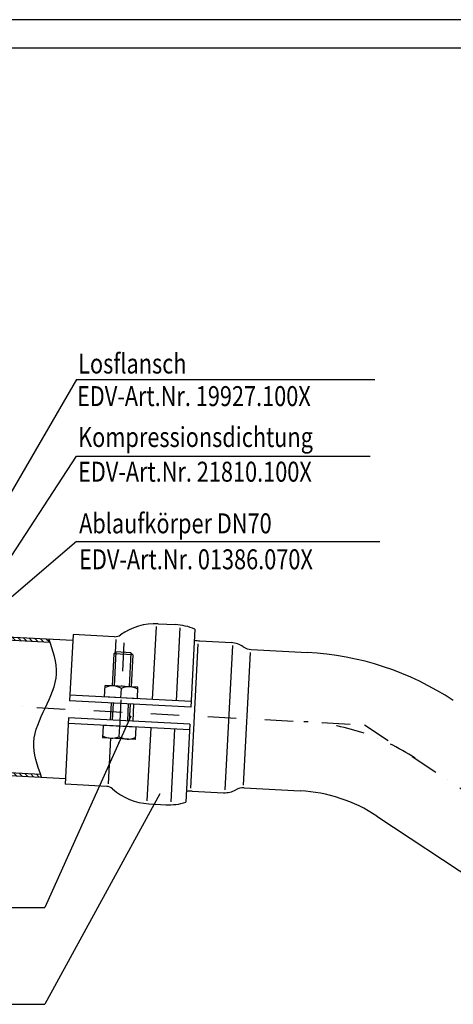
# Model space of a CAD drawing. Extents: x 0 to 1260, y 0 to 891.
# Drawn here: x 451 to 680, y 372 to 891 of the extents above; entities that cross this region are included whole.
import ezdxf

# ---------------------------------------------------------------- set-up
doc = ezdxf.new("R2010")
doc.units = 0
doc.header["$LTSCALE"] = 30
doc.header["$MEASUREMENT"] = 0
doc.linetypes.add('STRICHPUNKT', pattern=[1, 0.5, -0.25, 0, -0.25])
for name, color, linetype in [('HILF', 2, 'Continuous'), ('MITTEL', 2, 'STRICHPUNKT'), ('SCHRAFF', 7, 'Continuous'), ('STEMPEL', 3, 'Continuous'), ('TEXT', 7, 'Continuous')]:
    doc.layers.add(name, color=color, linetype=linetype)
doc.styles.add('GREEKS', font='SIMPLEX.shx', dxfattribs={"width": 0.8})
pattern_1 = [(135, (0, 0), (-1.4142136, -1.4142136), [])]

msp = doc.modelspace()

# ---------------------------------------------------------------- hatches: boundary and pattern name
at = {"layer": 'SCHRAFF'}
h = msp.add_hatch(dxfattribs=at)
h.set_pattern_fill('_USER', color=256, scale=2, angle=135, style=0, pattern_type=0)
h.set_pattern_definition(pattern_1)
edge = h.paths.add_edge_path()
edge.add_line((466.905, 563.071), (440.893, 564.435))
edge.add_line((440.893, 564.435), (440.893, 566.037))
edge.add_line((440.893, 566.037), (466.333, 564.703))
edge.add_spline(control_points=[(466.333, 564.703), (466.524, 564.159), (466.715, 563.615), (466.905, 563.071)], knot_values=[74.0311955, 74.0311955, 74.0311955, 74.0311955, 75.6901579, 75.6901579, 75.6901579, 75.6901579], degree=3, periodic=0)
h = msp.add_hatch(dxfattribs=at)
h.set_pattern_fill('_USER', color=256, scale=2, angle=135, style=0, pattern_type=0)
h.set_pattern_definition(pattern_1)
edge = h.paths.add_edge_path()
edge.add_line((358.158, 498.875), (358.074, 497.277))
edge.add_line((358.074, 497.277), (462.513, 491.804))
edge.add_spline(control_points=[(462.513, 491.804), (462.322, 492.348), (462.131, 492.892), (461.942, 493.436)], knot_values=[0, 0, 0, 0, 1.6589624, 1.6589624, 1.6589624, 1.6589624], degree=3, periodic=0)
edge.add_line((461.942, 493.436), (358.158, 498.875))

# ---------------------------------------------------------------- linework, layer by layer
at = {"layer": 'HILF'}
for p, q in [((1260, 891), (0, 891)), ((522.881, 571.235), (520.867, 532.806)), ((535.413, 570.495), (533.403, 532.149)), ((501.631, 564.393), (501.269, 557.496)), ((541.171, 486.058), (545.162, 562.196)), ((559.336, 485.159), (563.32, 561.191)), ((501.657, 557.845), (500.715, 539.87)), ((509.646, 557.427), (508.704, 539.451)), ((569.028, 487.718), (572.692, 557.633)), ((500.244, 530.882), (499.773, 521.895)), ((508.233, 530.464), (507.762, 521.476)), ((520.082, 517.826), (518.068, 479.397)), ((532.618, 517.169), (530.608, 478.823)), ((498.907, 512.427), (497.649, 488.422))]:
    msp.add_line(p, q, dxfattribs=at)
msp.add_spline([(462.513, 491.804), (458.475, 510.29), (464.423, 528.253), (470.371, 546.217), (466.333, 564.703)], degree=3, dxfattribs=at)
at = {"layer": 'MITTEL'}
for p, q in [((505.913, 562.629), (503.008, 507.205)), ((339.738, 534.788), (632.794, 519.43)), ((632.794, 519.43), (756.207, 437.859))]:
    msp.add_line(p, q, dxfattribs=at)
msp.add_arc((594.695, 403.765), 117.5, 56.53707, 87, dxfattribs=at)
at = {"layer": 'STEMPEL'}
for p, q in [((1245, 876), (60, 876)), ((440.893, 566.037), (478.95, 564.042)), ((479.107, 567.038), (477.275, 532.086)), ((501.009, 565.89), (479.107, 567.038)), ((543.344, 569.879), (541.187, 528.737)), ((440.893, 564.435), (466.905, 563.071)), ((545.995, 563.633), (562.584, 562.763)), ((500.606, 556.899), (499.716, 539.922)), ((501.657, 557.845), (500.606, 556.899)), ((510.592, 556.376), (500.606, 556.899)), ((509.646, 557.427), (501.657, 557.845)), ((510.592, 556.376), (509.646, 557.427)), ((510.592, 556.376), (509.702, 539.399)), ((573.102, 559.108), (602.755, 557.554)), ((495.747, 534.122), (496.061, 540.114)), ((513.357, 539.207), (496.061, 540.114)), ((541.344, 531.733), (477.432, 535.082)), ((504.395, 533.669), (504.657, 538.662)), ((513.043, 533.216), (513.357, 539.207)), ((541.187, 528.737), (477.275, 532.086)), ((513.043, 533.216), (495.747, 534.122)), ((499.245, 530.935), (498.774, 521.947)), ((509.231, 530.411), (508.76, 521.424)), ((510.732, 521.32), (511.203, 530.308)), ((476.804, 523.098), (474.972, 488.146)), ((540.559, 516.753), (476.647, 520.103)), ((540.716, 519.749), (476.804, 523.098)), ((494.962, 519.143), (494.621, 512.652)), ((512.258, 518.236), (494.962, 519.143)), ((540.716, 519.749), (538.56, 478.606)), ((503.61, 518.69), (503.322, 513.197)), ((512.258, 518.236), (511.918, 511.745)), ((511.918, 511.745), (494.621, 512.652)), ((358.158, 498.875), (461.942, 493.436)), ((358.074, 497.277), (475.129, 491.142)), ((496.874, 486.999), (474.972, 488.146)), ((541.85, 484.541), (558.439, 483.672)), ((569.282, 486.208), (598.934, 484.654)), ((639.358, 471.339), (709.391, 425.05))]:
    msp.add_line(p, q, dxfattribs=at)
at = {"layer": 'STEMPEL', "linetype": 'Continuous'}
for p, q in [((523.988, 572.697), (533.125, 572.218)), ((519.016, 477.827), (528.153, 477.348))]:
    msp.add_line(p, q, dxfattribs=at)
for centre, start, end in [((522.371, 541.839), 87, 125.99883), ((531.44, 541.364), 67.34169, 87.15649), ((520.634, 508.685), 228.00117, 267), ((529.702, 508.21), 266.84351, 286.65831)]:
    msp.add_arc(centre, 30.9, start, end, dxfattribs=at)
at = {"layer": 'STEMPEL'}
for centre, radius, start, end in [((501.27, 570.883), 5, 267, 305.99883), ((546.623, 575.616), 12, 252.64625, 267), ((561.956, 550.78), 12, 54.67194, 87), ((573.521, 567.097), 8, 234.67194, 267), ((594.695, 403.765), 154, 56.53707, 87), ((499.877, 530.194), 9.724, 60.55741, 113.44259), ((508.525, 529.741), 9.724, 60.55741, 113.44259), ((499.454, 522.118), 9.724, 240.55741, 293.44259), ((508.102, 521.665), 9.724, 240.55741, 293.44259), ((496.612, 482.005), 5, 48.00117, 87), ((541.222, 472.558), 12, 87, 101.35375), ((559.067, 495.656), 12, 267, 299.32806), ((568.863, 478.219), 8, 87, 119.32806), ((594.695, 403.765), 81, 56.53707, 87)]:
    msp.add_arc(centre, radius, start, end, dxfattribs=at)
at = {"layer": 'TEXT', "color": 2}
for p, q in [((480.978, 701.32), (419.206, 595.293)), ((480.978, 701.32), (638.31, 701.32)), ((434.581, 589.953), (480.978, 661.007)), ((480.978, 661.007), (635.764, 661.007)), ((480.978, 616.063), (446.647, 586.634)), ((480.978, 616.063), (640.906, 616.063)), ((509.552, 524.063), (464.324, 423.165)), ((524.833, 483.144), (464.324, 372.17)), ((302.158, 423.165), (464.324, 423.165)), ((302.158, 372.17), (464.324, 372.17))]:
    msp.add_line(p, q, dxfattribs=at)

# ---------------------------------------------------------------- texts
at = {"layer": 'TEXT', "color": 1, "style": 'GREEKS', "width": 0.8}
for s, p in [('Losflansch', (481.803, 704.558)), ('EDV-Art.Nr. 19927.100X', (481.212, 687.402)), ('Kompressionsdichtung', (481.778, 665.824)), ('EDV-Art.Nr. 21810.100X', (481.764, 647.57)), ('Ablaufkörper DN70', (482.327, 620.352)), ('EDV-Art.Nr. 01386.070X', (482.327, 601.407))]:
    msp.add_text(s, height=10.5, dxfattribs=at).set_placement(p)

doc.saveas('drawing.dxf')
